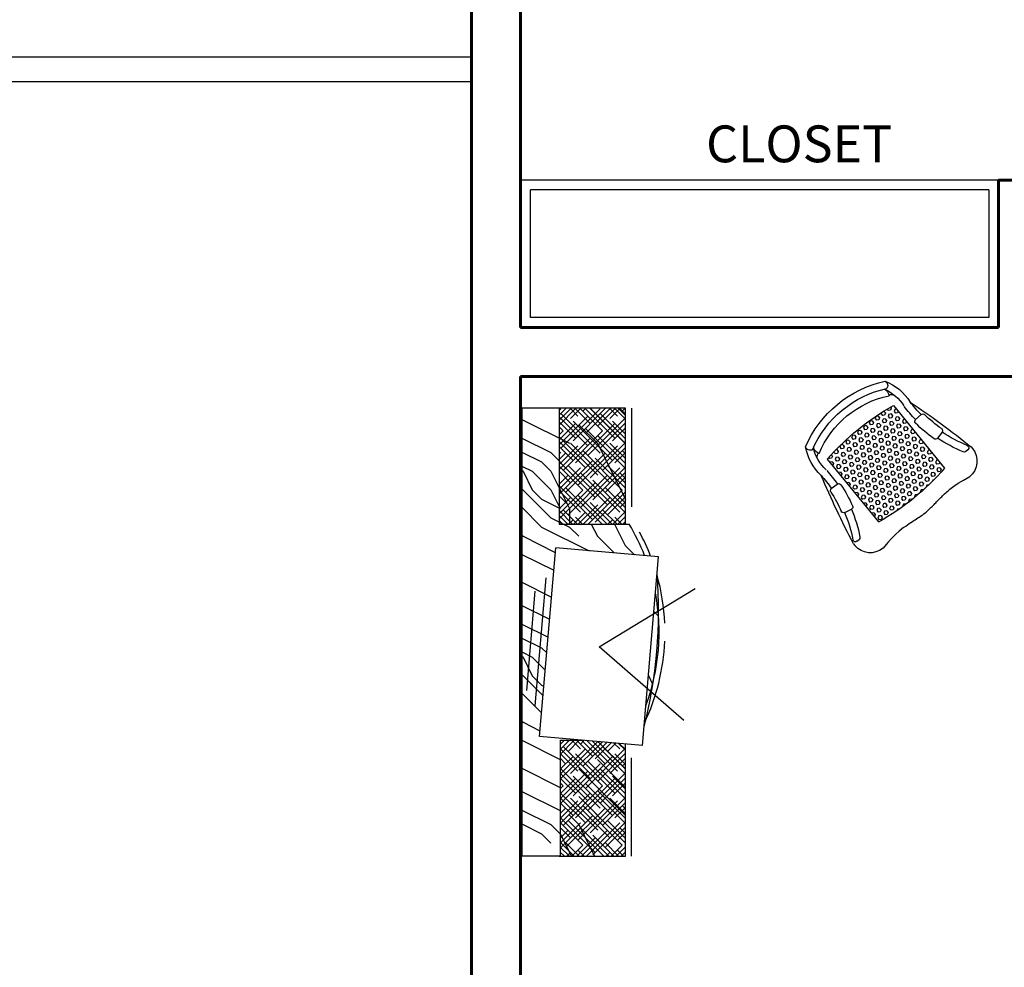
# Model space of a CAD drawing. Extents: x 164 to 342, y -133 to -10.
# Drawn here: x 194 to 198, y -27 to -23 of the extents above; entities that cross this region are included whole.
import ezdxf
from ezdxf.enums import TextEntityAlignment as Align

# ---------------------------------------------------------------- set-up
doc = ezdxf.new("R2010")
doc.units = 0
doc.header["$MEASUREMENT"] = 0
doc.layers.get('0').update_dxf_attribs({"linetype": 'CONTINUOUS'})
for name, color, linetype in [('APARATOSBAÑOS', 101, 'CONTINUOUS'), ('close', 42, 'CONTINUOUS'), ('FURN', 6, 'CONTINUOUS'), ('MUEBLES', 7, 'CONTINUOUS'), ('murobajo', 3, 'CONTINUOUS'), ('TEXTO', 2, 'CONTINUOUS')]:
    doc.layers.add(name, color=color, linetype=linetype)
doc.layers.add('MUROS', color=1, linetype='CONTINUOUS', lineweight=60)
doc.layers.add('ventanas', color=3, linetype='CONTINUOUS', lineweight=30)
doc.styles.add('RD120', font='romand.shx', dxfattribs={"height": 0.15, "bigfont": 'special'})

# ---------------------------------------------------------------- blocks, each defined once
blk = doc.blocks.new('TFG')
at = {"color": 25}
for p, q in [((-899.4975, 80.0549), (-899.4569, 80.0954)), ((-899.4975, 80.0764), (-899.4784, 80.0954)), ((-899.4975, 79.9475), (-899.3551, 80.0899)), ((-899.4895, 80.0954), (-899.4625, 80.0684)), ((-899.4839, 80.0469), (-899.4355, 80.0954)), ((-899.4732, 79.9503), (-899.3281, 80.0954)), ((-899.468, 80.0954), (-899.4088, 80.0362)), ((-899.4465, 80.0954), (-899.3551, 80.004)), ((-899.4302, 80.0791), (-899.414, 80.0954)), ((-899.425, 80.0954), (-899.3014, 79.9718)), ((-899.4195, 79.9825), (-899.3066, 80.0954)), ((-899.4036, 80.0954), (-899.2477, 79.9395)), ((-899.3658, 80.0147), (-899.2851, 80.0954)), ((-899.2943, 79.9573), (-899.3633, 80.0954)), ((-899.3176, 80.0954), (-899.2906, 80.0684)), ((-899.3121, 80.0469), (-899.2636, 80.0954)), ((-899.2962, 80.0954), (-899.2369, 80.0362)), ((-899.2747, 80.0954), (-899.2133, 80.034)), ((-899.2133, 79.9978), (-899.2621, 80.0954)), ((-899.2584, 80.0791), (-899.2422, 80.0954)), ((-899.2532, 80.0954), (-899.2133, 80.0555)), ((-899.2317, 80.0954), (-899.2133, 80.077)), ((-899.4975, 79.969), (-899.4088, 80.0577)), ((-899.4839, 80.0469), (-899.3121, 79.8751)), ((-899.4088, 79.8858), (-899.2369, 80.0577)), ((-899.3658, 80.0791), (-899.2133, 79.9266)), ((-899.3551, 79.9181), (-899.2133, 80.0599)), ((-899.3121, 80.0469), (-899.2133, 79.9481)), ((-899.4975, 80.039), (-899.3658, 79.9073)), ((-899.4975, 79.9905), (-899.4625, 80.0254)), ((-899.4975, 80.0175), (-899.4195, 79.9395)), ((-899.4625, 79.8536), (-899.2906, 80.0254)), ((-899.4302, 80.0147), (-899.2584, 79.8429)), ((-899.3014, 79.9503), (-899.2133, 80.0384)), ((-899.2584, 80.0147), (-899.2133, 79.9696)), ((-899.2477, 79.9825), (-899.2133, 80.0169)), ((-899.1323, 79.9978), (-899.1728, 80.0383)), ((-899.4975, 79.996), (-899.4732, 79.9718)), ((-899.4975, 79.8401), (-899.3443, 79.9932)), ((-899.4975, 79.8616), (-899.398, 79.961)), ((-899.398, 79.7892), (-899.2262, 79.961)), ((-899.3766, 79.9825), (-899.2133, 79.8192)), ((-899.1728, 79.9573), (-899.2133, 79.9978)), ((-899.0464, 79.9549), (-899.1323, 79.9978)), ((-899.4975, 79.9316), (-899.3766, 79.8107)), ((-899.4975, 79.8831), (-899.4517, 79.9288)), ((-899.4968, 79.9168), (-899.4975, 79.9182)), ((-899.4947, 79.9503), (-899.3229, 79.7784)), ((-899.4517, 79.757), (-899.2799, 79.9288)), ((-899.441, 79.9181), (-899.2692, 79.7462)), ((-899.3443, 79.8214), (-899.2133, 79.9525)), ((-899.3229, 79.9503), (-899.2133, 79.8407)), ((-899.2538, 79.9168), (-899.2943, 79.9573)), ((-899.2906, 79.8536), (-899.2133, 79.931)), ((-899.2692, 79.9181), (-899.2133, 79.8622)), ((-899.0464, 79.8941), (-899.1728, 79.9573)), ((-899.4975, 79.9101), (-899.4302, 79.8429)), ((-899.4975, 79.7327), (-899.3336, 79.8966)), ((-899.4975, 79.8886), (-899.4839, 79.8751)), ((-899.2943, 79.7143), (-899.4968, 79.9168)), ((-899.3873, 79.8858), (-899.2155, 79.714)), ((-899.2943, 79.8358), (-899.3753, 79.9168)), ((-899.2369, 79.8858), (-899.2133, 79.9095)), ((-899.2155, 79.8858), (-899.2133, 79.8836)), ((-899.0464, 79.8131), (-899.2133, 79.8966)), ((-899.4975, 79.7542), (-899.3873, 79.8644)), ((-899.4975, 79.8457), (-899.3336, 79.6818)), ((-899.4975, 79.7757), (-899.441, 79.8321)), ((-899.441, 79.6603), (-899.2692, 79.8321)), ((-899.3873, 79.6925), (-899.2155, 79.8644)), ((-899.3336, 79.8536), (-899.2133, 79.7333)), ((-899.3336, 79.7248), (-899.2133, 79.8451)), ((-899.4975, 79.8242), (-899.3873, 79.714)), ((-899.4975, 79.8027), (-899.441, 79.7462)), ((-899.4975, 79.7972), (-899.4947, 79.7999)), ((-899.3753, 79.6738), (-899.4975, 79.796)), ((-899.4947, 79.6281), (-899.3229, 79.7999)), ((-899.4517, 79.8214), (-899.2799, 79.6496)), ((-899.398, 79.7892), (-899.2262, 79.6174)), ((-899.2799, 79.757), (-899.2133, 79.8236)), ((-899.2799, 79.8214), (-899.2133, 79.7548)), ((-899.2262, 79.7892), (-899.2133, 79.8021)), ((-899.2262, 79.7892), (-899.2133, 79.7763)), ((-899.0464, 79.7119), (-899.2133, 79.7953)), ((-899.4975, 79.7812), (-899.4947, 79.7784)), ((-899.4975, 79.6468), (-899.3766, 79.7677)), ((-899.3766, 79.5959), (-899.2133, 79.7592)), ((-899.3443, 79.757), (-899.2133, 79.6259)), ((-899.4975, 79.7383), (-899.3535, 79.5943)), ((-899.4975, 79.6683), (-899.4302, 79.7355)), ((-899.4975, 79.7168), (-899.398, 79.6174)), ((-899.3789, 79.5965), (-899.4975, 79.715)), ((-899.4625, 79.7248), (-899.328, 79.5903)), ((-899.396, 79.5979), (-899.2584, 79.7355)), ((-899.3229, 79.6281), (-899.2133, 79.7377)), ((-899.2906, 79.7248), (-899.2133, 79.6474)), ((-899.2692, 79.6603), (-899.2133, 79.7162)), ((-899.4975, 79.6898), (-899.4839, 79.7033)), ((-899.4975, 79.6953), (-899.4517, 79.6496)), ((-899.4355, 79.6013), (-899.3658, 79.6711)), ((-899.4158, 79.5996), (-899.3121, 79.7033)), ((-899.4088, 79.6925), (-899.3065, 79.5903)), ((-899.2369, 79.6925), (-899.2133, 79.6689)), ((-899.2155, 79.6925), (-899.2133, 79.6947)), ((-899.0464, 79.5904), (-899.2133, 79.6738)), ((-899.4675, 79.6041), (-899.4975, 79.634)), ((-899.4975, 79.6309), (-899.4709, 79.6044)), ((-899.4732, 79.6281), (-899.4474, 79.6023)), ((-899.4553, 79.603), (-899.4195, 79.6388)), ((-899.3551, 79.6603), (-899.285, 79.5903)), ((-899.3014, 79.6281), (-899.2636, 79.5903)), ((-899.2962, 79.5903), (-899.2477, 79.6388)), ((-899.2748, 79.5903), (-899.2133, 79.6518)), ((-899.2533, 79.5903), (-899.2133, 79.6303)), ((-899.4975, 79.6094), (-899.4944, 79.6064)), ((-899.4751, 79.6047), (-899.4732, 79.6066)), ((-899.3177, 79.5903), (-899.3014, 79.6066)), ((-899.2477, 79.5959), (-899.2421, 79.5903)), ((-899.2318, 79.5903), (-899.2133, 79.6088)), ((-899.0513, 79.5118), (-899.1253, 79.5488)), ((-899.0464, 79.5069), (-899.0513, 79.5118)), ((-899.0464, 79.3854), (-899.1323, 79.4713)), ((-899.0464, 79.3044), (-899.1384, 79.3965)), ((-899.5976, 79.3085), (-899.6161, 79.3454)), ((-899.1323, 79.3498), (-899.142, 79.3547)), ((-899.0918, 79.3093), (-899.1323, 79.3498)), ((-899.0918, 79.2283), (-899.148, 79.2846)), ((-899.0513, 79.2283), (-899.0918, 79.3093)), ((-899.1323, 79.1878), (-899.1544, 79.21)), ((-899.0464, 79.2056), (-899.0918, 79.2283)), ((-899.0464, 79.2234), (-899.0513, 79.2283)), ((-899.0464, 79.1449), (-899.1323, 79.1878)), ((-899.0464, 79.0841), (-899.1603, 79.1411)), ((-899.0464, 79.0031), (-899.167, 79.0634)), ((-899.6216, 79.0291), (-899.6416, 79.0491)), ((-899.628, 78.9545), (-899.6296, 78.9561)), ((-899.0464, 78.9019), (-899.1753, 78.9663)), ((-899.0464, 78.7804), (-899.1853, 78.8498)), ((-899.4968, 78.7423), (-899.5364, 78.7819)), ((-899.3753, 78.7018), (-899.4478, 78.7743)), ((-899.1323, 78.6613), (-899.3398, 78.7651)), ((-899.0513, 78.7018), (-899.192, 78.7722)), ((-899.4502, 78.6491), (-899.4968, 78.7423)), ((-899.3489, 78.6491), (-899.3753, 78.7018)), ((-899.2537, 78.6613), (-899.2942, 78.7018)), ((-899.0464, 78.6969), (-899.0513, 78.7018)), ((-899.4975, 78.6158), (-899.4642, 78.6491)), ((-899.4975, 78.6373), (-899.4856, 78.6491)), ((-899.4975, 78.5085), (-899.3658, 78.6401)), ((-899.4947, 78.5971), (-899.4427, 78.6491)), ((-899.4839, 78.5005), (-899.3353, 78.6491)), ((-899.4822, 78.6491), (-899.4517, 78.6186)), ((-899.4608, 78.6491), (-899.398, 78.5864)), ((-899.441, 78.6294), (-899.4212, 78.6491)), ((-899.4393, 78.6491), (-899.3443, 78.5542)), ((-899.4302, 78.5327), (-899.3138, 78.6491)), ((-899.4178, 78.6491), (-899.2906, 78.522)), ((-899.3963, 78.6491), (-899.2369, 78.4897)), ((-899.3766, 78.5649), (-899.2923, 78.6491)), ((-899.3229, 78.5971), (-899.2709, 78.6491)), ((-899.3104, 78.6491), (-899.2799, 78.6186)), ((-899.2889, 78.6491), (-899.2262, 78.5864)), ((-899.2692, 78.6294), (-899.2494, 78.6491)), ((-899.2675, 78.6491), (-899.2084, 78.5901)), ((-899.1728, 78.6208), (-899.2538, 78.6613)), ((-899.2538, 78.5803), (-899.2538, 78.6491)), ((-899.246, 78.6491), (-899.2084, 78.6116)), ((-899.2245, 78.6491), (-899.2084, 78.633)), ((-899.0464, 78.5754), (-899.1323, 78.6613)), ((-899.4975, 78.5299), (-899.4195, 78.6079)), ((-899.4975, 78.5999), (-899.3551, 78.4575)), ((-899.4732, 78.5971), (-899.3014, 78.4253)), ((-899.4195, 78.436), (-899.2477, 78.6079)), ((-899.3658, 78.4683), (-899.2084, 78.6257)), ((-899.3551, 78.6294), (-899.2084, 78.4827)), ((-899.3121, 78.5005), (-899.2084, 78.6042)), ((-899.3014, 78.5971), (-899.2084, 78.5042)), ((-899.0464, 78.4944), (-899.1728, 78.6208)), ((-899.4975, 78.5784), (-899.4088, 78.4897)), ((-899.4975, 78.5514), (-899.4732, 78.5757)), ((-899.4975, 78.557), (-899.4625, 78.522)), ((-899.4732, 78.4038), (-899.3014, 78.5757)), ((-899.4195, 78.5649), (-899.2477, 78.3931)), ((-899.2584, 78.5327), (-899.2084, 78.5827)), ((-899.1728, 78.4183), (-899.2538, 78.5803)), ((-899.2477, 78.5649), (-899.2084, 78.5256)), ((-899.1323, 78.5398), (-899.2133, 78.5803)), ((-899.1728, 78.4993), (-899.2133, 78.5803)), ((-899.4975, 78.4011), (-899.3551, 78.5434)), ((-899.3753, 78.2968), (-899.4975, 78.5412)), ((-899.4975, 78.4225), (-899.4088, 78.5112)), ((-899.4088, 78.3394), (-899.2369, 78.5112)), ((-899.3658, 78.5327), (-899.2084, 78.3753)), ((-899.3551, 78.3716), (-899.2084, 78.5183)), ((-899.0918, 78.4993), (-899.1323, 78.5398)), ((-899.4975, 78.4925), (-899.3658, 78.3609)), ((-899.4975, 78.444), (-899.4625, 78.479)), ((-899.4975, 78.471), (-899.4195, 78.3931)), ((-899.4839, 78.5005), (-899.3121, 78.3287)), ((-899.4625, 78.3072), (-899.2906, 78.479)), ((-899.4302, 78.4683), (-899.2584, 78.2964)), ((-899.3121, 78.5005), (-899.2084, 78.3968)), ((-899.3014, 78.4038), (-899.2084, 78.4968)), ((-899.2584, 78.4683), (-899.2084, 78.4183)), ((-899.2477, 78.436), (-899.2084, 78.4753)), ((-899.0918, 78.4183), (-899.1728, 78.4993)), ((-899.0513, 78.4183), (-899.0918, 78.4993)), ((-899.4975, 78.4496), (-899.4732, 78.4253)), ((-899.4975, 78.2937), (-899.3443, 78.4468)), ((-899.3766, 78.436), (-899.2084, 78.2679)), ((-899.1323, 78.3778), (-899.1728, 78.4183)), ((-899.0464, 78.3956), (-899.0918, 78.4183)), ((-899.0464, 78.4134), (-899.0513, 78.4183)), ((-899.4975, 78.3151), (-899.398, 78.4146)), ((-899.4975, 78.3851), (-899.3766, 78.2642)), ((-899.4975, 78.3366), (-899.4517, 78.3824)), ((-899.4947, 78.4038), (-899.3229, 78.232)), ((-899.4517, 78.2105), (-899.2799, 78.3824)), ((-899.398, 78.2427), (-899.2262, 78.4146)), ((-899.3443, 78.275), (-899.2084, 78.4109)), ((-899.3229, 78.4038), (-899.2084, 78.2894)), ((-899.2906, 78.3072), (-899.2084, 78.3894)), ((-899.1728, 78.3373), (-899.2133, 78.3778)), ((-899.0464, 78.3349), (-899.1323, 78.3778)), ((-899.4975, 78.3636), (-899.4302, 78.2964)), ((-899.4975, 78.1863), (-899.3336, 78.3501)), ((-899.4975, 78.3422), (-899.4839, 78.3287)), ((-899.441, 78.3716), (-899.2692, 78.1998)), ((-899.3873, 78.3394), (-899.2155, 78.1676)), ((-899.2692, 78.3716), (-899.2084, 78.3109)), ((-899.2369, 78.3394), (-899.2084, 78.3679)), ((-899.2155, 78.3394), (-899.2084, 78.3323)), ((-899.0464, 78.2741), (-899.1728, 78.3373)), ((-899.4975, 78.2078), (-899.3873, 78.3179)), ((-899.4975, 78.2992), (-899.3422, 78.144)), ((-899.4968, 78.2968), (-899.4975, 78.2982)), ((-899.3439, 78.144), (-899.4968, 78.2968)), ((-899.3873, 78.1461), (-899.2155, 78.3179)), ((-899.2943, 78.2158), (-899.3753, 78.2968)), ((-899.3336, 78.3072), (-899.2084, 78.182)), ((-899.3336, 78.1783), (-899.2084, 78.3035)), ((-899.0464, 78.1931), (-899.2538, 78.2968)), ((-899.4975, 78.2292), (-899.441, 78.2857)), ((-899.4975, 78.2777), (-899.3873, 78.1676)), ((-899.4975, 78.2563), (-899.441, 78.1998)), ((-899.4975, 78.2507), (-899.4947, 78.2535)), ((-899.4517, 78.275), (-899.3208, 78.144)), ((-899.4323, 78.144), (-899.3229, 78.2535)), ((-899.4109, 78.144), (-899.2692, 78.2857)), ((-899.2799, 78.2105), (-899.2084, 78.282)), ((-899.2799, 78.275), (-899.2084, 78.2035)), ((-899.2262, 78.2427), (-899.2084, 78.2605)), ((-899.4975, 78.2348), (-899.4947, 78.232)), ((-899.4538, 78.144), (-899.3766, 78.2213)), ((-899.398, 78.2427), (-899.2993, 78.144)), ((-899.3443, 78.2105), (-899.2778, 78.144)), ((-899.282, 78.144), (-899.2084, 78.2176)), ((-899.2262, 78.2427), (-899.2084, 78.2249)), ((-899.4975, 78.1918), (-899.4496, 78.144)), ((-899.4654, 78.144), (-899.4975, 78.176)), ((-899.4975, 78.1703), (-899.4711, 78.144)), ((-899.4753, 78.144), (-899.4302, 78.189)), ((-899.4625, 78.1783), (-899.4282, 78.144)), ((-899.3035, 78.144), (-899.2584, 78.189)), ((-899.2906, 78.1783), (-899.2563, 78.144)), ((-899.2605, 78.144), (-899.2084, 78.1961)), ((-899.239, 78.144), (-899.2084, 78.1746)), ((-899.4975, 78.1489), (-899.4926, 78.144)), ((-899.4968, 78.144), (-899.4839, 78.1568)), ((-899.4088, 78.1461), (-899.4067, 78.144)), ((-899.3249, 78.144), (-899.3121, 78.1568)), ((-899.2369, 78.1461), (-899.2348, 78.144)), ((-899.2155, 78.1461), (-899.2084, 78.1532))]:
    blk.add_line(p, q, dxfattribs=at)
at = {"layer": 'FURN', "color": 9}
for p, q in [((-899.5715, 79.613), (-899.642, 78.791)), ((-899.5715, 79.613), (-899.1231, 79.5745)), ((-899.1231, 79.5745), (-899.1937, 78.7525)), ((-899.7516, 79.5035), (-899.3826, 79.1828)), ((-899.1046, 79.4398), (-899.1525, 78.8821)), ((-899.0674, 79.3735), (-899.1045, 78.9411)), ((-899.3826, 79.1828), (-899.8009, 78.9296)), ((-899.642, 78.791), (-899.1937, 78.7525))]:
    blk.add_line(p, q, dxfattribs=at)
blk.add_arc((-897.5752, 79.0276), 2.0667, 165.6961, 184.4933, dxfattribs=at)
at = {"layer": 'MUEBLES'}
for p, q in [((-899.5241, 80.0954), (-899.5241, 79.6661)), ((-899.4975, 80.0954), (-899.4975, 79.6066)), ((-899.2084, 80.0954), (-899.4975, 80.0954)), ((-899.2133, 79.5903), (-899.2133, 80.0954)), ((-899.2133, 80.0954), (-899.0464, 80.0954)), ((-899.0464, 78.144), (-899.0464, 80.0954)), ((-899.2133, 79.5903), (-899.3069, 79.5903)), ((-899.2084, 78.6491), (-899.5142, 78.6491)), ((-899.4975, 78.6491), (-899.4975, 78.144)), ((-899.2084, 78.144), (-899.2084, 78.6491)), ((-899.5241, 78.144), (-899.5241, 78.5733)), ((-899.4975, 78.144), (-899.2084, 78.144)), ((-899.2084, 78.144), (-899.0464, 78.144))]:
    blk.add_line(p, q, dxfattribs=at)
for centre, major_axis, start_param, end_param in [((-898.7539, 79.1197), (-0.6475, -0.6475), 5.051534, 5.455164), ((-898.7286, 79.1197), (-0.6475, -0.6475), 5.13985, 5.684497), ((-898.7539, 79.1197), (0.6475, -0.6475), 3.969614, 4.202016), ((-898.7539, 79.1197), (0.6475, -0.6475), 4.297617, 4.423129), ((-898.7286, 79.1197), (-0.6475, -0.6475), 5.871042, 6.037498)]:
    blk.add_ellipse(centre, major_axis=major_axis, ratio=1, start_param=start_param, end_param=end_param, dxfattribs=at)
blk = doc.blocks.new('A$C33ED0573')
at = {"layer": 'MUEBLES'}
h = blk.add_hatch(dxfattribs=at)
h.set_pattern_fill('HEX', color=8, scale=0.071442, angle=97.7572, style=0)
h.set_pattern_definition([(90.23152, (-16.935005, 20.475077), (-0.0154675205, -6.2501e-05), [0.00893025, -0.0178605]), (210.23152, (-16.935005, 20.475077), (0.007787888, -0.013364015), [0.00893025, -0.0178605]), (150.23152, (-16.93504, 20.484007), (-0.007679633, -0.013426516), [0.00893025, -0.0178605])])
h.paths.add_polyline_path([(0.4823, 0.4783, 0.085825), (0.1362, 0.4771), (0.1375, 0.1466, 0.085825), (0.4836, 0.1482)])
for p, q in [((0.1112, 0.5654), (0.0817, 0.5708)), ((0.1352, 0.5615), (0.1112, 0.5654)), ((0.4864, 0.5608), (0.5104, 0.5646)), ((0.5104, 0.5646), (0.54, 0.5699)), ((0.1562, 0.5592), (0.1352, 0.5615)), ((0.1769, 0.5584), (0.1562, 0.5592)), ((0.2001, 0.5591), (0.1769, 0.5584)), ((0.4447, 0.5579), (0.4654, 0.5586)), ((0.4654, 0.5586), (0.4864, 0.5608)), ((0, 0.4815), (0, 0.4895)), ((0.0175, 0.4814), (0.029, 0.4814)), ((0.6213, 0.4803), (0.6213, 0.4883)), ((0.6038, 0.4803), (0.5922, 0.4803)), ((0.0533, 0.3594), (0.0831, 0.3663)), ((0.5675, 0.3584), (0.5377, 0.3654)), ((0.0728, 0.2496), (0.1034, 0.251)), ((0.5475, 0.2487), (0.5169, 0.2501))]:
    blk.add_line(p, q, dxfattribs=at)
at = {"layer": 'MUEBLES', "color": 8}
for p, q in [((0.1362, 0.4771), (0.1375, 0.1466)), ((0.4836, 0.1482), (0.4823, 0.4783))]:
    blk.add_line(p, q, dxfattribs=at)
at = {"layer": 'MUEBLES'}
blk.add_lwpolyline([(0.2001, 0.5591), (0.2102, 0.5599), (0.2195, 0.5607), (0.228, 0.5615), (0.2359, 0.5622), (0.2432, 0.563), (0.2501, 0.5637), (0.2567, 0.5643), (0.2631, 0.565), (0.2693, 0.5657), (0.2754, 0.5664), (0.2814, 0.567), (0.2874, 0.5675), (0.2933, 0.5679), (0.2992, 0.5683), (0.305, 0.5685), (0.3108, 0.5686), (0.3166, 0.5685), (0.3224, 0.5682), (0.3281, 0.5679), (0.3338, 0.5674), (0.3394, 0.5669), (0.3449, 0.5663), (0.3503, 0.5658), (0.3555, 0.5652), (0.3606, 0.5646), (0.3656, 0.564), (0.3704, 0.5635), (0.3752, 0.563), (0.38, 0.5625), (0.3847, 0.562), (0.3895, 0.5615), (0.3944, 0.5611), (0.3993, 0.5606), (0.4045, 0.5602), (0.4099, 0.5597), (0.4157, 0.5593), (0.422, 0.5589), (0.4289, 0.5585), (0.4364, 0.5582), (0.4447, 0.5579)], dxfattribs=at)
for centre, radius, start, end in [((0.0815, 0.4893), 0.0815, 89.8863, 179.8863), ((0.5398, 0.4884), 0.0815, 359.8863, 89.8863), ((3.6755, 1.2408), 3.7531, 191.6722, 196.3863), ((0.0174, 0.4713), 0.0102, 89.8863, 208.5054), ((0.029, 0.4712), 0.0102, 27.9493, 89.8863), ((-0.4754, 0.2036), 0.5507, 16.4234, 28.5054), ((-0.4754, 0.2036), 0.5813, 16.2447, 27.9493), ((1.0956, 0.2005), 0.5813, 151.8234, 163.5279), ((-3.0512, 1.2541), 3.7531, 343.3863, 348.1004), ((1.0956, 0.2005), 0.5507, 151.2673, 163.3493), ((0.5922, 0.4701), 0.0102, 89.8863, 151.8234), ((0.6038, 0.4701), 0.0102, 331.2673, 89.8863), ((0.0854, 0.3564), 0.0102, 15.2397, 103.0289), ((0.5354, 0.3555), 0.0102, 76.7437, 164.533), ((0.0556, 0.3495), 0.0102, 103.0289, 195.3624), ((-0.4754, 0.2036), 0.5405, 5.857, 15.3624), ((-0.4754, 0.2036), 0.5914, 5.6814, 15.2397), ((1.0956, 0.2005), 0.5914, 164.533, 174.0912), ((1.0956, 0.2005), 0.5405, 164.4102, 173.9157), ((0.5652, 0.3485), 0.0102, 344.4102, 76.7437), ((0.0724, 0.2598), 0.0102, 185.857, 272.5212), ((-0.4754, 0.2036), 0.5507, 357.7521, 4.7961), ((0.103, 0.2611), 0.0102, 272.5212, 5.6814), ((-0.4754, 0.2036), 0.5813, 357.7521, 4.6764), ((0.5174, 0.2603), 0.0102, 174.0912, 267.2514), ((1.0956, 0.2005), 0.5813, 175.0962, 182.0205), ((1.0956, 0.2005), 0.5507, 174.9766, 182.0205), ((0.548, 0.2588), 0.0102, 267.2514, 353.9157), ((0.2816, 0.1539), 0.2086, 172.2727, 209.4572), ((0.2816, 0.1539), 0.1781, 172.2727, 206.5801), ((0.3384, 0.1538), 0.1781, 333.1925, 7.4999), ((0.3384, 0.1538), 0.2086, 330.3155, 7.4999), ((0.1532, 0.1521), 0.0574, 216.7861, 238.2566), ((0.1559, 0.088), 0.0363, 148.1179, 202.2417), ((0.3106, 0.4579), 0.3968, 242.1299, 297.6427), ((0.4638, 0.0874), 0.0363, 337.531, 31.6548), ((0.4668, 0.1515), 0.0574, 301.5161, 322.9866), ((0.1183, 0.059), 0.0199, 102.466, 202.7512), ((0.3106, 0.4579), 0.4579, 242.6086, 297.1641), ((0.3106, 0.4579), 0.4274, 242.6086, 297.1641), ((0.5013, 0.0583), 0.0199, 337.0214, 77.3067)]:
    blk.add_arc(centre, radius, start, end, dxfattribs=at)
at = {"layer": 'MUEBLES', "color": 8}
for centre, start, end in [((0.3126, -0.5231), 80.3817, 100.0813), ((0.3058, 1.1482), 260.3817, 280.0813)]:
    blk.add_arc(centre, 1.0157, start, end, dxfattribs=at)

msp = doc.modelspace()

# ---------------------------------------------------------------- linework, layer by layer
at = {"layer": 'close'}
for p, q in [((197.9555, -23.8049), (196.0077, -23.8049)), ((196.0477, -24.3649), (196.0477, -23.8449)), ((197.9154, -23.8449), (196.0477, -23.8449)), ((197.9154, -23.8449), (197.9155, -24.3649)), ((197.9155, -24.3649), (196.0477, -24.3649))]:
    msp.add_line(p, q, dxfattribs=at)
at = {"layer": 'murobajo'}
for p, q in [((190.7911, -23.3026), (195.8077, -23.3026)), ((190.8911, -23.4026), (195.8077, -23.4026))]:
    msp.add_line(p, q, dxfattribs=at)
at = {"layer": 'MUROS', "ltscale": 0.5}
for p, q in [((195.8077, -27.4049), (195.8077, -22.9025)), ((196.0077, -24.4049), (196.0077, -22.9025)), ((197.9554, -23.8049), (197.9555, -24.4049)), ((197.9554, -23.8051), (198.1054, -23.8051)), ((197.9555, -24.4049), (196.0077, -24.4049)), ((196.0077, -27.7551), (196.0077, -24.6045)), ((199.2559, -24.6045), (196.0077, -24.6045))]:
    msp.add_line(p, q, dxfattribs=at)

# ---------------------------------------------------------------- block references
at = {"layer": 'APARATOSBAÑOS', "linetype": 'Continuous', "ltscale": 0.175, "xscale": -1, "rotation": 219.3866023488305}
msp.add_blockref('A$C33ED0573', (197.0592, -24.9149), dxfattribs=at)
at = {"layer": 'ventanas', "xscale": 0.9352109364510852, "yscale": 0.9352109364510852, "zscale": 0.9352109364510852, "rotation": 180.0000000304093}
msp.add_blockref('TFG', (-644.7849, 48.347), dxfattribs=at)

# ---------------------------------------------------------------- texts
at = {"layer": 'TEXTO', "style": 'RD120'}
msp.add_text('CLOSET', height=0.15, dxfattribs=at).set_placement((196.7636, -23.779), align=Align.BOTTOM_LEFT)

doc.saveas('drawing.dxf')
